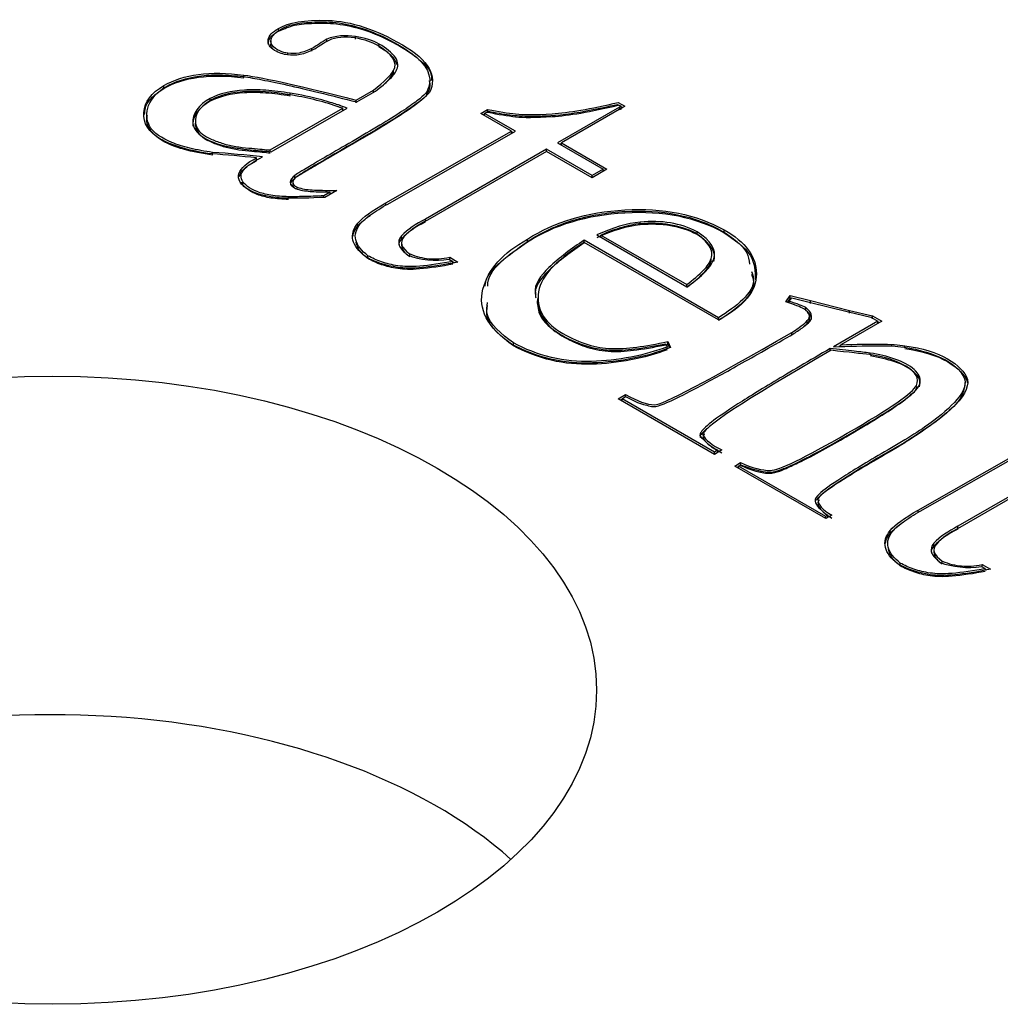
# Model space of a CAD drawing. Units: inches. Extents: x 0.6 to 16.9, y 0.6 to 11.8.
# Drawn here: x 3.7 to 4, y 8.3 to 8.6 of the extents above; entities that cross this region are included whole.
import ezdxf

# ---------------------------------------------------------------- set-up
doc = ezdxf.new("R2010")
doc.units = ezdxf.units.IN
doc.header["$LTSCALE"] = 1.5
doc.header["$MEASUREMENT"] = 0

msp = doc.modelspace()

# ---------------------------------------------------------------- linework, layer by layer
at = {"color": 7, "linetype": 'Continuous', "lineweight": 25}
for p, q in [((3.75872, 8.63159), (3.75872, 8.6324)), ((3.75647, 8.62882), (3.75647, 8.6278)), ((3.77275, 8.62865), (3.77275, 8.62932)), ((3.78102, 8.62929), (3.78102, 8.6301)), ((3.78789, 8.62709), (3.78789, 8.62787)), ((3.76146, 8.62478), (3.76146, 8.62525)), ((3.76834, 8.6258), (3.76834, 8.62662)), ((3.79204, 8.61945), (3.79204, 8.62027)), ((3.74867, 8.61811), (3.74867, 8.61893)), ((3.76208, 8.61316), (3.76208, 8.61365)), ((3.78118, 8.61168), (3.78619, 8.61457)), ((3.78136, 8.61113), (3.78679, 8.61426)), ((3.78619, 8.61391), (3.78619, 8.61457)), ((3.80164, 8.61324), (3.80164, 8.61406)), ((3.73891, 8.61147), (3.73891, 8.61219)), ((3.78118, 8.61086), (3.78118, 8.61168)), ((3.85708, 8.611), (3.85899, 8.60989)), ((3.75629, 8.59724), (3.77729, 8.6093)), ((3.75657, 8.59675), (3.77858, 8.60939)), ((3.77729, 8.60865), (3.77729, 8.6093)), ((3.81726, 8.60783), (3.81926, 8.60899)), ((3.82617, 8.60269), (3.81726, 8.60783)), ((3.81797, 8.60743), (3.81839, 8.60767)), ((3.81839, 8.60783), (3.81948, 8.60846)), ((3.82731, 8.60269), (3.81839, 8.60783)), ((3.81839, 8.60718), (3.81839, 8.60783)), ((3.81926, 8.60834), (3.81926, 8.60899)), ((3.85747, 8.60965), (3.83949, 8.59929)), ((3.85803, 8.60932), (3.84062, 8.59929)), ((3.85689, 8.61045), (3.85788, 8.60988)), ((3.85788, 8.60988), (3.85747, 8.60965)), ((3.85747, 8.60884), (3.85747, 8.60965)), ((3.85788, 8.60906), (3.85747, 8.60884)), ((3.85788, 8.60906), (3.85788, 8.60988)), ((3.85788, 8.60972), (3.8583, 8.60947)), ((3.73472, 8.6042), (3.73472, 8.60502)), ((3.78982, 8.58193), (3.82617, 8.60269)), ((3.79038, 8.5816), (3.82731, 8.60269)), ((3.82617, 8.60204), (3.82617, 8.60269)), ((3.8266, 8.60228), (3.82617, 8.60253)), ((3.83949, 8.59929), (3.85267, 8.59168)), ((3.84062, 8.59912), (3.8402, 8.59888)), ((3.84062, 8.59929), (3.8538, 8.59168)), ((3.84062, 8.59863), (3.84062, 8.59929)), ((3.73959, 8.59573), (3.73959, 8.59655)), ((3.75629, 8.59678), (3.75629, 8.59724)), ((3.83635, 8.59747), (3.80129, 8.57725)), ((3.83635, 8.59682), (3.80183, 8.57691)), ((3.84953, 8.58987), (3.83635, 8.59747)), ((3.83635, 8.59682), (3.83635, 8.59747)), ((3.84953, 8.58921), (3.83635, 8.59682)), ((3.75233, 8.59414), (3.75233, 8.59495)), ((3.8538, 8.59168), (3.84953, 8.58921)), ((3.85267, 8.59168), (3.84953, 8.58987)), ((3.85267, 8.59103), (3.85267, 8.59168)), ((3.85267, 8.59152), (3.8531, 8.59127)), ((3.76287, 8.58803), (3.76287, 8.58701)), ((3.76347, 8.58907), (3.76347, 8.58988)), ((3.84953, 8.58921), (3.84953, 8.58987)), ((3.76413, 8.58598), (3.76413, 8.58644)), ((3.77369, 8.58506), (3.77179, 8.58396)), ((3.77557, 8.58549), (3.77215, 8.58351)), ((3.77369, 8.5844), (3.77369, 8.58506)), ((3.77179, 8.5835), (3.77179, 8.58396)), ((3.80129, 8.57658), (3.80129, 8.57725)), ((3.86346, 8.57587), (3.86346, 8.57635)), ((3.78167, 8.5752), (3.78167, 8.57601)), ((3.87992, 8.57276), (3.87992, 8.57358)), ((3.88773, 8.5733), (3.88773, 8.57411)), ((3.79433, 8.57152), (3.79433, 8.57234)), ((3.8308, 8.57068), (3.8308, 8.57143)), ((3.88612, 8.54867), (3.84717, 8.57115)), ((3.84717, 8.57046), (3.84717, 8.57115)), ((3.85086, 8.57263), (3.87695, 8.55762)), ((3.85206, 8.57194), (3.85206, 8.57259)), ((3.85206, 8.57259), (3.87689, 8.5583)), ((3.79432, 8.57056), (3.79432, 8.56954)), ((3.8861, 8.54803), (3.84719, 8.57048)), ((3.78459, 8.5661), (3.78459, 8.56662)), ((3.79676, 8.56667), (3.79676, 8.56713)), ((3.80806, 8.56565), (3.8092, 8.56499)), ((3.80828, 8.56618), (3.81068, 8.5648)), ((3.80828, 8.56553), (3.80828, 8.56618)), ((3.8092, 8.56455), (3.8092, 8.56499)), ((3.88395, 8.565), (3.88395, 8.56581)), ((3.8092, 8.56483), (3.80958, 8.56461)), ((3.87689, 8.55765), (3.87689, 8.5583)), ((3.90557, 8.55326), (3.90686, 8.55507)), ((3.90604, 8.5531), (3.90686, 8.55425)), ((3.90658, 8.55346), (3.90729, 8.55446)), ((3.90686, 8.55507), (3.91269, 8.55363)), ((3.90686, 8.55425), (3.90686, 8.55507)), ((3.90686, 8.55425), (3.9071, 8.55419)), ((3.90729, 8.55446), (3.91237, 8.55321)), ((3.91269, 8.55363), (3.92407, 8.55082)), ((3.91269, 8.55282), (3.91269, 8.55363)), ((3.90658, 8.55291), (3.90658, 8.55346)), ((3.91138, 8.5508), (3.91138, 8.55162)), ((3.91237, 8.55321), (3.92375, 8.5504)), ((3.92407, 8.55082), (3.9307, 8.54921)), ((3.92407, 8.55001), (3.92407, 8.55082)), ((3.88612, 8.54804), (3.88612, 8.54867)), ((3.9118, 8.54704), (3.9118, 8.54786)), ((3.91243, 8.5482), (3.91243, 8.54923)), ((3.92375, 8.5504), (3.93025, 8.54881)), ((3.93025, 8.54881), (3.93222, 8.54768)), ((3.9307, 8.54921), (3.93335, 8.54768)), ((3.9307, 8.54839), (3.9307, 8.54921)), ((3.91075, 8.54608), (3.9118, 8.54704)), ((3.93222, 8.54768), (3.91941, 8.54028)), ((3.93335, 8.54768), (3.92149, 8.54083)), ((3.93222, 8.54702), (3.93222, 8.54768)), ((3.93222, 8.54751), (3.93264, 8.54727)), ((3.9073, 8.54376), (3.9073, 8.54441)), ((3.82673, 8.54082), (3.82673, 8.54137)), ((3.87088, 8.54117), (3.87128, 8.54025)), ((3.87128, 8.53979), (3.87128, 8.54025)), ((3.87144, 8.54179), (3.87219, 8.54004)), ((3.87144, 8.54097), (3.87144, 8.54179)), ((3.87144, 8.54097), (3.87188, 8.53996)), ((3.91845, 8.5391), (3.91845, 8.53975)), ((3.92149, 8.54066), (3.92091, 8.54033)), ((3.92149, 8.54035), (3.92149, 8.54083)), ((3.95823, 8.52996), (3.95823, 8.53078)), ((3.85704, 8.52524), (3.8592, 8.52649)), ((3.88491, 8.50913), (3.85704, 8.52524)), ((3.85774, 8.52483), (3.85817, 8.52508)), ((3.85817, 8.52524), (3.85921, 8.52584)), ((3.88491, 8.50978), (3.85817, 8.52524)), ((3.85817, 8.52459), (3.85817, 8.52524)), ((3.8592, 8.52584), (3.8592, 8.52649)), ((3.94395, 8.49299), (3.98031, 8.51374)), ((3.94451, 8.49266), (3.98145, 8.51374)), ((3.8871, 8.5104), (3.88491, 8.50913)), ((3.88592, 8.51037), (3.88491, 8.50978)), ((3.88491, 8.50913), (3.88491, 8.50978)), ((3.88592, 8.50972), (3.88592, 8.51037)), ((3.99049, 8.50853), (3.95542, 8.4883)), ((3.89079, 8.50576), (3.89248, 8.50673)), ((3.9172, 8.49052), (3.89079, 8.50576)), ((3.8915, 8.50535), (3.89192, 8.5056)), ((3.89192, 8.50576), (3.89255, 8.50612)), ((3.9172, 8.49118), (3.89192, 8.50576)), ((3.89192, 8.50511), (3.89192, 8.50576)), ((3.89248, 8.50608), (3.89248, 8.50673)), ((3.99049, 8.50787), (3.95597, 8.48796)), ((3.91776, 8.49151), (3.9172, 8.49118)), ((3.91888, 8.4915), (3.9172, 8.49052)), ((3.9172, 8.49052), (3.9172, 8.49118)), ((3.91777, 8.49085), (3.91776, 8.49151)), ((3.95542, 8.48764), (3.95542, 8.4883)), ((3.93581, 8.48625), (3.93581, 8.48707)), ((3.94847, 8.48258), (3.94847, 8.48339)), ((3.94846, 8.48161), (3.94846, 8.48059)), ((3.93872, 8.47715), (3.93872, 8.47767)), ((3.9509, 8.47773), (3.9509, 8.47819)), ((3.9622, 8.47671), (3.96334, 8.47605)), ((3.96242, 8.47723), (3.96482, 8.47585)), ((3.96242, 8.47658), (3.96242, 8.47723)), ((3.96334, 8.4756), (3.96334, 8.47605)), ((3.96334, 8.47588), (3.96372, 8.47567))]:
    msp.add_line(p, q, dxfattribs=at)
at = {"color": 8, "linetype": 'Continuous', "lineweight": 25}
for p, q in [((3.72552, 8.61511), (3.72552, 8.61589)), ((3.76161, 8.58326), (3.76161, 8.58372)), ((3.78982, 8.58126), (3.78982, 8.58193)), ((3.94005, 8.5401), (3.94005, 8.54059)), ((3.93001, 8.53795), (3.93001, 8.53844)), ((3.94395, 8.49231), (3.94395, 8.49299))]:
    msp.add_line(p, q, dxfattribs=at)
at = {"color": 7, "linetype": 'Continuous', "lineweight": 25}
msp.add_ellipse((3.69332, 8.44085), major_axis=(0.1575, 0.00003), ratio=0.577174, dxfattribs=at)
msp.add_ellipse((3.69332, 8.34287), major_axis=(0.1575, 0.00003), ratio=0.577174, start_param=0.569082, end_param=2.356096, dxfattribs=at)
for points, knots in [([(3.75872, 8.6324), (3.7615, 8.63418), (3.76625, 8.63496), (3.77971, 8.63452), (3.78691, 8.63217), (3.80226, 8.62319), (3.80486, 8.6186), (3.80239, 8.6139)], [13, 13, 13, 13, 14, 14, 15, 15, 16, 16, 16, 16]), ([(3.75872, 8.63159), (3.75998, 8.63218), (3.76276, 8.63348), (3.76881, 8.63403), (3.77601, 8.63398), (3.7842, 8.63202), (3.79227, 8.62841), (3.79922, 8.624), (3.80335, 8.61987), (3.80297, 8.6177), (3.80292, 8.61738)], [0, 0, 0, 0, 0.0809441, 0.1780436, 0.2996901, 0.4421308, 0.6160475, 0.8100951, 0.9724118, 1, 1, 1, 1]), ([(3.75928, 8.63208), (3.76148, 8.63348), (3.76552, 8.63432), (3.77528, 8.6344), (3.78288, 8.63274), (3.79112, 8.62922), (3.80231, 8.62233), (3.80333, 8.6173), (3.80164, 8.61406)], [12.996963, 12.996963, 12.996963, 12.996963, 13.747331, 14.122515, 14.497699, 14.872883, 15.248067, 15.998435, 15.998435, 15.998435, 15.998435]), ([(3.7613, 8.62479), (3.76015, 8.62487), (3.75889, 8.6253), (3.75618, 8.62687), (3.75558, 8.62788), (3.75591, 8.63035), (3.7569, 8.63145), (3.75872, 8.6324)], [10, 10, 10, 10, 11, 11, 12, 12, 13, 13, 13, 13]), ([(3.75573, 8.6279), (3.75579, 8.62834), (3.75591, 8.62923), (3.75666, 8.63025), (3.7574, 8.63071), (3.7576, 8.63084)], [0, 0, 0, 0, 0.40912, 0.840697, 1, 1, 1, 1]), ([(3.75743, 8.62618), (3.75722, 8.62636), (3.75664, 8.62686), (3.75636, 8.6275), (3.75647, 8.62789), (3.75648, 8.6279)], [0, 0, 0, 0, 0.35867, 0.980026, 1, 1, 1, 1]), ([(3.77329, 8.62897), (3.77281, 8.6287), (3.77204, 8.62823), (3.7699, 8.62689), (3.76921, 8.62646), (3.76889, 8.62628)], [7, 7, 7, 7, 8, 8, 9, 9, 9, 9]), ([(3.79302, 8.62189), (3.79279, 8.62249), (3.79204, 8.62448), (3.78959, 8.626), (3.78789, 8.62705)], [0, 0, 0, 0, 0.304731, 1, 1, 1, 1]), ([(3.78677, 8.61425), (3.78805, 8.61525), (3.79015, 8.61687), (3.79151, 8.61873), (3.79204, 8.61945)], [0, 0, 0, 0, 0.613432, 1, 1, 1, 1]), ([(3.72609, 8.61556), (3.72869, 8.61706), (3.7337, 8.61869), (3.74149, 8.61912), (3.74626, 8.61876), (3.74849, 8.61848)], [0, 0, 0, 0, 0.4999236, 0.7498854, 0.9998472, 0.9998472, 0.9998472, 0.9998472]), ([(3.80227, 8.61739), (3.80236, 8.6171), (3.80282, 8.61572), (3.80216, 8.61433), (3.80164, 8.61324)], [0, 0, 0, 0, 0.210502, 1, 1, 1, 1]), ([(3.73959, 8.59655), (3.73737, 8.59685), (3.73278, 8.59769), (3.72596, 8.59988), (3.71822, 8.60513), (3.72123, 8.61276), (3.72609, 8.61556)], [27.002333, 27.002333, 27.002333, 27.002333, 27.377041, 27.751749, 28.501166, 30, 30, 30, 30]), ([(3.73945, 8.59609), (3.73297, 8.59698), (3.728, 8.59842), (3.7211, 8.60239), (3.71949, 8.60495), (3.71995, 8.61118), (3.72188, 8.61379), (3.72552, 8.61589)], [27, 27, 27, 27, 28, 28, 29, 29, 30, 30, 30, 30]), ([(3.71993, 8.60753), (3.71997, 8.60819), (3.7201, 8.60991), (3.72189, 8.61261), (3.72431, 8.61425), (3.72552, 8.61507)], [0, 0, 0, 0, 0.233831, 0.615496, 1, 1, 1, 1]), ([(3.76208, 8.61365), (3.75978, 8.61405), (3.75483, 8.61468), (3.74668, 8.61474), (3.74162, 8.61354), (3.73891, 8.61219)], [2.000441, 2.000441, 2.000441, 2.000441, 2.25068, 2.500919, 3.001398, 3.001398, 3.001398, 3.001398]), ([(3.76208, 8.61284), (3.75978, 8.61323), (3.75483, 8.61386), (3.74668, 8.61392), (3.74162, 8.61273), (3.73891, 8.61137)], [2.000441, 2.000441, 2.000441, 2.000441, 2.25068, 2.500919, 3.001398, 3.001398, 3.001398, 3.001398]), ([(3.77858, 8.60939), (3.77824, 8.60951), (3.77764, 8.60972), (3.77649, 8.6101), (3.77641, 8.61017), (3.76932, 8.6124), (3.76521, 8.61318), (3.76208, 8.61365)], [-0.550777, -0.550777, -0.550777, -0.550777, 0.086693, 0.724163, 1.042898, 1.361632, 1.999102, 1.999102, 1.999102, 1.999102]), ([(3.80239, 8.6139), (3.80082, 8.61169), (3.79425, 8.60725), (3.77112, 8.59389), (3.76492, 8.59023), (3.7641, 8.5896)], [16, 16, 16, 16, 17, 17, 18, 18, 18, 18]), ([(3.77729, 8.6093), (3.77702, 8.60939), (3.77662, 8.60953), (3.77615, 8.60969), (3.77592, 8.60977), (3.7758, 8.60981), (3.77574, 8.60983), (3.77572, 8.60984), (3.7757, 8.60985), (3.77575, 8.60983), (3.7714, 8.61134), (3.7667, 8.61248), (3.76186, 8.61321)], [0, 0, 0, 0, 0.25, 0.375, 0.4375, 0.46875, 0.484375, 0.492188, 0.492188, 0.5, 0.5, 1, 1, 1, 1]), ([(3.81926, 8.60899), (3.82244, 8.60836), (3.82514, 8.60792), (3.8296, 8.60741), (3.83311, 8.60743), (3.84269, 8.60802), (3.84908, 8.60911), (3.85708, 8.611)], [15, 15, 15, 15, 16, 16, 17, 17, 18, 18, 18, 18]), ([(3.81926, 8.60817), (3.82244, 8.60755), (3.82514, 8.60711), (3.8296, 8.6066), (3.83311, 8.60661), (3.84269, 8.6072), (3.84908, 8.60829), (3.85708, 8.61018)], [15, 15, 15, 15, 16, 16, 17, 17, 18, 18, 18, 18]), ([(3.81948, 8.60846), (3.82151, 8.60806), (3.82592, 8.60727), (3.83098, 8.60692), (3.83949, 8.60718), (3.84844, 8.60859), (3.85421, 8.60983), (3.85689, 8.61045)], [15.049581, 15.049581, 15.049581, 15.049581, 15.782052, 16.514522, 17.246992, 17.613227, 17.979462, 17.979462, 17.979462, 17.979462]), ([(3.73959, 8.59573), (3.73672, 8.59621), (3.73147, 8.59709), (3.72495, 8.59962), (3.72133, 8.60281), (3.72037, 8.60554), (3.72069, 8.60695), (3.72079, 8.60735)], [0, 0, 0, 0, 0.293783, 0.537266, 0.75789, 0.930266, 1, 1, 1, 1]), ([(3.73472, 8.60502), (3.7348, 8.60368), (3.73565, 8.60248), (3.73807, 8.6009), (3.74016, 8.5999), (3.74356, 8.59879), (3.74723, 8.59806), (3.74985, 8.59784), (3.75325, 8.5975), (3.75502, 8.59734), (3.75629, 8.59724)], [0, 0, 0, 0, 0.25, 0.25, 0.375, 0.5, 0.625, 0.75, 0.75, 1, 1, 1, 1]), ([(3.73472, 8.6042), (3.7348, 8.60286), (3.73565, 8.60166), (3.73807, 8.60008), (3.74016, 8.59908), (3.74356, 8.59797), (3.74723, 8.59725), (3.74985, 8.59702), (3.75325, 8.59669), (3.75502, 8.59652), (3.75629, 8.59642)], [0, 0, 0, 0, 0.25, 0.25, 0.375, 0.5, 0.625, 0.75, 0.75, 1, 1, 1, 1]), ([(3.76159, 8.58326), (3.75664, 8.58336), (3.75287, 8.58416), (3.74768, 8.58715), (3.74668, 8.58873), (3.74786, 8.59205), (3.74954, 8.59357), (3.75233, 8.59495)], [23, 23, 23, 23, 24, 24, 25, 25, 26, 26, 26, 26]), ([(3.74737, 8.58952), (3.74751, 8.58995), (3.74789, 8.59104), (3.74963, 8.59265), (3.7514, 8.59362), (3.75233, 8.59414)], [0, 0, 0, 0, 0.237439, 0.598171, 1, 1, 1, 1]), ([(3.76161, 8.58372), (3.75989, 8.58376), (3.75624, 8.58405), (3.75107, 8.58545), (3.7472, 8.58848), (3.74825, 8.59192), (3.75218, 8.59427), (3.75411, 8.59523)], [23.000367, 23.000367, 23.000367, 23.000367, 23.394231, 23.788095, 24.575823, 25.363551, 26.151279, 26.151279, 26.151279, 26.151279]), ([(3.76161, 8.58291), (3.75989, 8.58299), (3.75672, 8.58315), (3.75251, 8.5842), (3.74976, 8.58575), (3.74818, 8.58707), (3.74813, 8.58782), (3.74812, 8.58791)], [0, 0, 0, 0, 0.2989448, 0.5512528, 0.7739079, 0.9717285, 1, 1, 1, 1]), ([(3.76347, 8.58907), (3.76303, 8.58872), (3.76227, 8.58814), (3.7622, 8.58741), (3.76217, 8.5871)], [0, 0, 0, 0, 0.579613, 1, 1, 1, 1]), ([(3.76291, 8.58711), (3.76289, 8.58704), (3.76285, 8.5868), (3.76304, 8.58657), (3.76318, 8.5864)], [0, 0, 0, 0, 0.265459, 1, 1, 1, 1]), ([(3.76365, 8.58606), (3.76493, 8.58565), (3.7671, 8.58523), (3.77004, 8.58514), (3.77256, 8.58508), (3.77369, 8.58506)], [18.978202, 18.978202, 18.978202, 18.978202, 19.886476, 20.340613, 20.794751, 20.794751, 20.794751, 20.794751]), ([(3.76413, 8.58644), (3.76546, 8.586), (3.76691, 8.58575), (3.77003, 8.5856), (3.7724, 8.58553), (3.77557, 8.58549)], [19, 19, 19, 19, 20, 20, 21, 21, 21, 21]), ([(3.8308, 8.57143), (3.83858, 8.57644), (3.84799, 8.57926), (3.87007, 8.58056), (3.87964, 8.57863), (3.88773, 8.57411)], [12, 12, 12, 12, 13, 13, 14, 14, 14, 14]), ([(3.8308, 8.57062), (3.83858, 8.57562), (3.84799, 8.57844), (3.87007, 8.57974), (3.87964, 8.57781), (3.88773, 8.5733)], [12, 12, 12, 12, 13, 13, 14, 14, 14, 14]), ([(3.78167, 8.5752), (3.78273, 8.5763), (3.78381, 8.57743), (3.78532, 8.57835), (3.78535, 8.57837)], [0, 0, 0, 0, 0.982259, 1, 1, 1, 1]), ([(3.78034, 8.57229), (3.78035, 8.57255), (3.78042, 8.57356), (3.78113, 8.5745), (3.78167, 8.5752)], [0, 0, 0, 0, 0.252203, 1, 1, 1, 1]), ([(3.88773, 8.57411), (3.89394, 8.57064), (3.89706, 8.56641), (3.89712, 8.5564), (3.89346, 8.55194), (3.8861, 8.54803)], [0, 0, 0, 0, 1, 1, 2, 2, 2, 2]), ([(3.88718, 8.57378), (3.89014, 8.57182), (3.89442, 8.56899), (3.89495, 8.56534), (3.89511, 8.56422)], [0, 0, 0, 0, 0.6937246, 1, 1, 1, 1]), ([(3.79433, 8.57152), (3.79394, 8.57104), (3.79344, 8.57043), (3.7936, 8.56978), (3.79363, 8.56964)], [0, 0, 0, 0, 0.786915, 1, 1, 1, 1]), ([(3.82614, 8.54105), (3.81917, 8.54592), (3.81643, 8.55122), (3.8194, 8.56265), (3.82369, 8.56748), (3.8308, 8.57143)], [10, 10, 10, 10, 11, 11, 12, 12, 12, 12]), ([(3.81856, 8.55781), (3.81856, 8.55792), (3.81858, 8.56044), (3.82274, 8.56513), (3.82811, 8.56879), (3.8308, 8.57062)], [0, 0, 0, 0, 0.02177, 0.509747, 1, 1, 1, 1]), ([(3.81931, 8.5578), (3.81931, 8.55813), (3.81926, 8.56087), (3.82352, 8.56569), (3.82876, 8.56931), (3.83138, 8.57111)], [0, 0, 0, 0, 0.065897, 0.535034, 1, 1, 1, 1]), ([(3.84717, 8.57115), (3.84359, 8.56864), (3.83721, 8.56415), (3.83249, 8.55817), (3.83315, 8.55545), (3.83319, 8.5553)], [0, 0, 0, 0, 0.545738, 0.974835, 1, 1, 1, 1]), ([(3.88773, 8.5733), (3.89075, 8.57122), (3.89653, 8.56726), (3.89669, 8.5621), (3.89677, 8.55963)], [0, 0, 0, 0, 0.5230853, 1, 1, 1, 1]), ([(3.78459, 8.5658), (3.78364, 8.5666), (3.78193, 8.56806), (3.78139, 8.56978), (3.78115, 8.57056)], [0, 0, 0, 0, 0.550224, 1, 1, 1, 1]), ([(3.79441, 8.56964), (3.79443, 8.56929), (3.79447, 8.56853), (3.79538, 8.5674), (3.79628, 8.56669), (3.79676, 8.56632)], [0, 0, 0, 0, 0.283636, 0.616286, 1, 1, 1, 1]), ([(3.84717, 8.57034), (3.8436, 8.56782), (3.83721, 8.56333), (3.83249, 8.55735), (3.83315, 8.55463), (3.83319, 8.55448)], [0, 0, 0, 0, 0.545738, 0.974835, 1, 1, 1, 1]), ([(3.84719, 8.57048), (3.83855, 8.56502), (3.83411, 8.55998), (3.83361, 8.55072), (3.83599, 8.54698), (3.84601, 8.54131), (3.85069, 8.53985), (3.85941, 8.53965), (3.86487, 8.54033), (3.87144, 8.54179)], [3, 3, 3, 3, 4, 4, 5, 5, 6, 6, 7, 7, 7, 7]), ([(3.81068, 8.5648), (3.80271, 8.56321), (3.79692, 8.56269), (3.78965, 8.56379), (3.78655, 8.56482), (3.78398, 8.56631)], [8, 8, 8, 8, 9, 9, 10, 10, 10, 10]), ([(3.79676, 8.56713), (3.79865, 8.56639), (3.80049, 8.56593), (3.80406, 8.56562), (3.80606, 8.56575), (3.80828, 8.56618)], [5, 5, 5, 5, 6, 6, 7, 7, 7, 7]), ([(3.89565, 8.56209), (3.8959, 8.56137), (3.89684, 8.55861), (3.89356, 8.55356), (3.88866, 8.55034), (3.88612, 8.54867)], [0, 0, 0, 0, 0.14411, 0.557047, 1, 1, 1, 1]), ([(3.89565, 8.56127), (3.8959, 8.56056), (3.89684, 8.55779), (3.89356, 8.55274), (3.88866, 8.54952), (3.88612, 8.54786)], [0, 0, 0, 0, 0.14411, 0.557047, 1, 1, 1, 1]), ([(3.83393, 8.55475), (3.83391, 8.55467), (3.83332, 8.55302), (3.83439, 8.54977), (3.83729, 8.54547), (3.8425, 8.54238), (3.84818, 8.53987), (3.85514, 8.5386), (3.86317, 8.53933), (3.86847, 8.54038), (3.87144, 8.54097)], [0, 0, 0, 0, 0.006997, 0.160685, 0.301167, 0.441381, 0.56278, 0.692166, 0.827493, 1, 1, 1, 1]), ([(3.83358, 8.55358), (3.83371, 8.55211), (3.83404, 8.54861), (3.83885, 8.5445), (3.84449, 8.54161), (3.84946, 8.53994), (3.85533, 8.53903), (3.86263, 8.53959), (3.86793, 8.54061), (3.87088, 8.54117)], [0, 0, 0, 0, 0.145994, 0.346981, 0.473284, 0.582993, 0.676204, 0.819882, 1, 1, 1, 1]), ([(3.82673, 8.54137), (3.82325, 8.54404), (3.81857, 8.54765), (3.81909, 8.55196), (3.81922, 8.55307)], [0, 0, 0, 0, 0.743026, 1, 1, 1, 1]), ([(3.82673, 8.54055), (3.82325, 8.54323), (3.81857, 8.54683), (3.81909, 8.55115), (3.81922, 8.55226)], [0, 0, 0, 0, 0.743026, 1, 1, 1, 1]), ([(3.91301, 8.54813), (3.91299, 8.54846), (3.91292, 8.54943), (3.91199, 8.55026), (3.91138, 8.5508)], [0, 0, 0, 0, 0.344007, 1, 1, 1, 1]), ([(3.9118, 8.54704), (3.91208, 8.54734), (3.91246, 8.54774), (3.91238, 8.54819), (3.91235, 8.5483)], [0, 0, 0, 0, 0.737887, 1, 1, 1, 1]), ([(3.8592, 8.52649), (3.86261, 8.52455), (3.86541, 8.52354), (3.86975, 8.5234), (3.88299, 8.53038), (3.9073, 8.54441)], [0, 0, 0, 0, 1, 1, 2, 2, 2, 2]), ([(3.85921, 8.52584), (3.86062, 8.52507), (3.86316, 8.52382), (3.86591, 8.52323), (3.86801, 8.52249), (3.87554, 8.52599), (3.88952, 8.53363), (3.89926, 8.53913), (3.90509, 8.54248), (3.90788, 8.54409)], [0.055343, 0.055343, 0.055343, 0.055343, 0.541552, 0.784657, 1.027762, 1.513971, 1.757076, 1.878628, 2.00018, 2.00018, 2.00018, 2.00018]), ([(3.87219, 8.54004), (3.86533, 8.53738), (3.85781, 8.5359), (3.84142, 8.53527), (3.83359, 8.53709), (3.82614, 8.54105)], [8, 8, 8, 8, 9, 9, 10, 10, 10, 10]), ([(3.87128, 8.54025), (3.86482, 8.53781), (3.85306, 8.53538), (3.83787, 8.53653), (3.82998, 8.53964), (3.82673, 8.54137)], [8.02295, 8.02295, 8.02295, 8.02295, 9.010562, 9.504367, 9.998173, 9.998173, 9.998173, 9.998173]), ([(3.87128, 8.53943), (3.86482, 8.53699), (3.85306, 8.53457), (3.83787, 8.53572), (3.82998, 8.53883), (3.82673, 8.54055)], [8.02295, 8.02295, 8.02295, 8.02295, 9.010562, 9.504367, 9.998173, 9.998173, 9.998173, 9.998173]), ([(3.91845, 8.53975), (3.91554, 8.53807), (3.90949, 8.53455), (3.89955, 8.52864), (3.88582, 8.52011), (3.87959, 8.51511), (3.88156, 8.5137), (3.88278, 8.51214), (3.88467, 8.51101), (3.88592, 8.51037)], [25.996093, 25.996093, 25.996093, 25.996093, 26.116537, 26.236981, 26.47787, 26.959647, 27.200536, 27.441425, 27.923202, 27.923202, 27.923202, 27.923202]), ([(3.91872, 8.53925), (3.89319, 8.52451), (3.88081, 8.51636), (3.88238, 8.51324), (3.88422, 8.51177), (3.8871, 8.5104)], [26, 26, 26, 26, 27, 27, 28, 28, 28, 28]), ([(3.94005, 8.54059), (3.94516, 8.53985), (3.94928, 8.53858), (3.95551, 8.53498), (3.95746, 8.53298), (3.95823, 8.53078)], [12, 12, 12, 12, 13, 13, 14, 14, 14, 14]), ([(3.94005, 8.53977), (3.94516, 8.53903), (3.94928, 8.53777), (3.95551, 8.53417), (3.95746, 8.53217), (3.95823, 8.52996)], [12, 12, 12, 12, 13, 13, 14, 14, 14, 14]), ([(3.89248, 8.50673), (3.89587, 8.50522), (3.89876, 8.50447), (3.90352, 8.50446), (3.91093, 8.50805), (3.93581, 8.52241), (3.94248, 8.52702), (3.94431, 8.53108), (3.94329, 8.53294), (3.93739, 8.53635), (3.93389, 8.53746), (3.92984, 8.53799)], [20, 20, 20, 20, 21, 21, 22, 22, 23, 23, 24, 24, 25, 25, 25, 25]), ([(3.89255, 8.50612), (3.89434, 8.50536), (3.89882, 8.50401), (3.90232, 8.50363), (3.9109, 8.50765), (3.92027, 8.51274), (3.932, 8.5196), (3.93934, 8.52436), (3.94377, 8.52787), (3.94496, 8.53056), (3.94352, 8.53378), (3.93731, 8.53698), (3.93252, 8.53811), (3.93001, 8.53844)], [20.054405, 20.054405, 20.054405, 20.054405, 20.672659, 21.290913, 21.60004, 21.909167, 22.218294, 22.527421, 22.836548, 23.145675, 23.763929, 24.382183, 25.000437, 25.000437, 25.000437, 25.000437]), ([(3.94434, 8.52871), (3.94442, 8.52941), (3.94458, 8.53086), (3.94236, 8.5336), (3.93738, 8.53619), (3.93247, 8.53715), (3.93001, 8.53763)], [0, 0, 0, 0, 0.155605, 0.325912, 0.662964, 1, 1, 1, 1]), ([(3.95744, 8.53071), (3.95771, 8.52876), (3.95615, 8.52543), (3.94907, 8.51907), (3.94031, 8.51338), (3.92925, 8.50706), (3.91972, 8.50115), (3.91381, 8.49681), (3.91409, 8.49457), (3.91616, 8.49252), (3.91776, 8.49151)], [14.001977, 14.001977, 14.001977, 14.001977, 14.368452, 14.734926, 14.918164, 15.101401, 15.467876, 15.83435, 16.200825, 16.933774, 16.933774, 16.933774, 16.933774]), ([(3.95823, 8.53078), (3.95892, 8.52606), (3.95189, 8.51945), (3.92238, 8.50241), (3.91496, 8.49745), (3.91482, 8.49463), (3.91615, 8.49312), (3.91888, 8.4915)], [14, 14, 14, 14, 15, 15, 16, 16, 17, 17, 17, 17]), ([(3.89248, 8.50591), (3.8939, 8.50534), (3.89639, 8.50433), (3.89994, 8.50351), (3.90293, 8.50385), (3.90566, 8.50504), (3.91281, 8.50831), (3.92185, 8.51351), (3.93185, 8.5194), (3.9384, 8.5236), (3.94192, 8.52644), (3.94353, 8.52799), (3.94352, 8.52869), (3.94352, 8.52878)], [0, 0, 0, 0, 0.073897, 0.129095, 0.15319, 0.199161, 0.270317, 0.540008, 0.73389, 0.874962, 0.949296, 0.993562, 1, 1, 1, 1]), ([(3.95744, 8.52989), (3.95726, 8.52855), (3.95687, 8.52547), (3.95047, 8.51941), (3.94, 8.51215), (3.92708, 8.50502), (3.91903, 8.49981), (3.91535, 8.49705), (3.91464, 8.49618), (3.91437, 8.49585)], [0, 0, 0, 0, 0.093308, 0.213169, 0.484816, 0.757636, 0.932889, 0.97415, 1, 1, 1, 1]), ([(3.88333, 8.51696), (3.88303, 8.51675), (3.88223, 8.51618), (3.88145, 8.51528), (3.88065, 8.51447), (3.88081, 8.51407), (3.88085, 8.51398)], [0, 0, 0, 0, 0.239249, 0.640549, 0.919888, 1, 1, 1, 1]), ([(3.88205, 8.51499), (3.882, 8.51496), (3.88164, 8.51465), (3.88147, 8.51398), (3.88205, 8.51326), (3.88256, 8.51261), (3.88398, 8.51125), (3.8857, 8.51033), (3.8871, 8.50958)], [0, 0, 0, 0, 0.020504, 0.170453, 0.27636, 0.384996, 0.497395, 1, 1, 1, 1]), ([(3.91534, 8.49594), (3.91516, 8.49575), (3.91482, 8.49538), (3.9149, 8.49475), (3.91519, 8.49374), (3.9164, 8.49227), (3.918, 8.49125), (3.91888, 8.49068)], [0, 0, 0, 0, 0.104527, 0.206065, 0.309452, 0.618185, 1, 1, 1, 1]), ([(3.93581, 8.48625), (3.93687, 8.48736), (3.93795, 8.48848), (3.93946, 8.48941), (3.93949, 8.48942)], [0, 0, 0, 0, 0.982259, 1, 1, 1, 1]), ([(3.93448, 8.48334), (3.93449, 8.4836), (3.93456, 8.48461), (3.93527, 8.48555), (3.93581, 8.48625)], [0, 0, 0, 0, 0.252203, 1, 1, 1, 1]), ([(3.94847, 8.48258), (3.94807, 8.48209), (3.94758, 8.48148), (3.94773, 8.48083), (3.94777, 8.48069)], [0, 0, 0, 0, 0.786915, 1, 1, 1, 1]), ([(3.93872, 8.47685), (3.93778, 8.47765), (3.93607, 8.47911), (3.93553, 8.48084), (3.93528, 8.48162)], [0, 0, 0, 0, 0.550224, 1, 1, 1, 1]), ([(3.94855, 8.4807), (3.94856, 8.48035), (3.9486, 8.47959), (3.94952, 8.47845), (3.95042, 8.47775), (3.9509, 8.47737)], [0, 0, 0, 0, 0.283636, 0.616286, 1, 1, 1, 1]), ([(3.96482, 8.47585), (3.95685, 8.47426), (3.95105, 8.47374), (3.94379, 8.47484), (3.94069, 8.47587), (3.93812, 8.47737)], [8, 8, 8, 8, 9, 9, 10, 10, 10, 10]), ([(3.9509, 8.47819), (3.95279, 8.47744), (3.95463, 8.47699), (3.9582, 8.47667), (3.9602, 8.47681), (3.96242, 8.47723)], [5, 5, 5, 5, 6, 6, 7, 7, 7, 7])]:
    msp.add_open_spline(points, degree=3, knots=knots, dxfattribs=at)
for points in [[(3.76146, 8.62525), (3.76058, 8.62531), (3.75921, 8.62572), (3.75637, 8.62744), (3.75633, 8.6299), (3.75817, 8.63149), (3.75928, 8.63208)], [(3.78102, 8.6301), (3.77833, 8.63054), (3.77495, 8.63031), (3.77275, 8.62932)], [(3.77275, 8.62932), (3.77124, 8.62844), (3.76985, 8.62749), (3.76834, 8.62662)], [(3.7808, 8.62966), (3.77785, 8.63014), (3.77535, 8.62991), (3.77329, 8.62897)], [(3.78732, 8.62755), (3.78588, 8.62846), (3.7837, 8.62916), (3.7808, 8.62966)], [(3.78789, 8.62787), (3.78611, 8.62899), (3.78354, 8.62967), (3.78102, 8.6301)], [(3.7928, 8.62013), (3.79346, 8.62136), (3.79344, 8.62392), (3.78982, 8.62676), (3.78789, 8.62787)], [(3.76889, 8.62628), (3.76622, 8.62491), (3.76369, 8.62441), (3.7613, 8.62479)], [(3.76834, 8.62662), (3.76727, 8.62607), (3.76451, 8.62504), (3.7625, 8.62508), (3.76146, 8.62525)], [(3.79204, 8.62027), (3.79328, 8.62259), (3.7917, 8.62502), (3.78732, 8.62755)], [(3.72552, 8.61589), (3.73119, 8.61916), (3.73891, 8.62018), (3.74867, 8.61893)], [(3.72552, 8.61507), (3.73119, 8.61835), (3.73891, 8.61936), (3.74867, 8.61811)], [(3.78619, 8.61457), (3.78934, 8.61699), (3.79129, 8.61889), (3.79204, 8.62027)], [(3.78679, 8.61426), (3.78818, 8.61533), (3.79114, 8.61785), (3.79231, 8.61923), (3.7928, 8.62013)], [(3.74849, 8.61848), (3.75034, 8.61823), (3.7535, 8.61768), (3.76106, 8.61611), (3.76996, 8.61402), (3.77772, 8.61206), (3.78136, 8.61113)], [(3.74867, 8.61893), (3.7548, 8.6181), (3.76563, 8.61568), (3.78118, 8.61168)], [(3.76186, 8.61321), (3.7521, 8.61489), (3.74463, 8.61444), (3.73946, 8.61185)], [(3.80164, 8.61406), (3.80112, 8.61334), (3.79999, 8.61231), (3.79591, 8.60929), (3.79021, 8.60565), (3.7821, 8.60087), (3.77403, 8.59622), (3.76854, 8.593), (3.76471, 8.59069), (3.76398, 8.59027), (3.76347, 8.58988)], [(3.73891, 8.61219), (3.73575, 8.61036), (3.73351, 8.60756), (3.73392, 8.60499)], [(3.73891, 8.61137), (3.73575, 8.60954), (3.73351, 8.60674), (3.73392, 8.60417)], [(3.73946, 8.61185), (3.73589, 8.60979), (3.73431, 8.60751), (3.73472, 8.60502)], [(3.80164, 8.61324), (3.80112, 8.61253), (3.79999, 8.61149), (3.79591, 8.60847), (3.79021, 8.60483), (3.7821, 8.60005), (3.77403, 8.59541), (3.76854, 8.59219), (3.76471, 8.58988), (3.76398, 8.58946), (3.76347, 8.58907)], [(3.85899, 8.60989), (3.85882, 8.60977), (3.8585, 8.60958), (3.85803, 8.60932)], [(3.73392, 8.60499), (3.73402, 8.60356), (3.73611, 8.60081), (3.74343, 8.59801), (3.75216, 8.59714), (3.75483, 8.59689), (3.75657, 8.59675)], [(3.75411, 8.59523), (3.74929, 8.59575), (3.74445, 8.59622), (3.73959, 8.59655)], [(3.75233, 8.59495), (3.74797, 8.59543), (3.74368, 8.59581), (3.73945, 8.59609)], [(3.76347, 8.58988), (3.76269, 8.58932), (3.76139, 8.58784), (3.7628, 8.58653), (3.76365, 8.58606)], [(3.7641, 8.5896), (3.76245, 8.58841), (3.76246, 8.58736), (3.76413, 8.58644)], [(3.77215, 8.58351), (3.76759, 8.58331), (3.76407, 8.58323), (3.76159, 8.58326)], [(3.77179, 8.58396), (3.76985, 8.58388), (3.76544, 8.58373), (3.76306, 8.5837), (3.76161, 8.58372)], [(3.78167, 8.57601), (3.78308, 8.57773), (3.7858, 8.5797), (3.78982, 8.58193)], [(3.78239, 8.57582), (3.78319, 8.57678), (3.78489, 8.57829), (3.78861, 8.58062), (3.79038, 8.5816)], [(3.83138, 8.57111), (3.83497, 8.57342), (3.84363, 8.57749), (3.8591, 8.57999), (3.87456, 8.57924), (3.8835, 8.57583), (3.88718, 8.57378)], [(3.80129, 8.57725), (3.79853, 8.57586), (3.79602, 8.57421), (3.79433, 8.57234)], [(3.80129, 8.57643), (3.79853, 8.57504), (3.79602, 8.5734), (3.79433, 8.57152)], [(3.80183, 8.57691), (3.79881, 8.57539), (3.79654, 8.57379), (3.79504, 8.57213)], [(3.86346, 8.57635), (3.85963, 8.576), (3.85543, 8.57476), (3.85086, 8.57263)], [(3.87992, 8.57358), (3.87509, 8.57606), (3.8696, 8.57698), (3.86346, 8.57635)], [(3.87935, 8.57325), (3.87526, 8.57535), (3.86898, 8.57645), (3.86359, 8.57589)], [(3.78398, 8.56631), (3.77981, 8.56953), (3.77904, 8.57276), (3.78167, 8.57601)], [(3.78459, 8.56662), (3.78285, 8.56796), (3.78008, 8.57126), (3.78126, 8.57441), (3.78239, 8.57582)], [(3.86346, 8.57553), (3.85963, 8.57518), (3.85543, 8.57394), (3.85086, 8.57181)], [(3.86359, 8.57589), (3.8617, 8.57572), (3.85842, 8.57509), (3.85395, 8.57344), (3.85206, 8.57259)], [(3.87992, 8.57276), (3.87509, 8.57524), (3.8696, 8.57617), (3.86346, 8.57553)], [(3.88473, 8.56573), (3.88556, 8.56831), (3.88395, 8.57092), (3.87992, 8.57358)], [(3.79433, 8.57234), (3.79361, 8.57152), (3.79302, 8.56965), (3.79506, 8.56761), (3.79621, 8.56679)], [(3.79504, 8.57213), (3.79368, 8.57059), (3.79425, 8.56892), (3.79676, 8.56713)], [(3.88395, 8.56581), (3.88433, 8.56701), (3.88411, 8.56935), (3.88104, 8.57213), (3.87935, 8.57325)], [(3.88473, 8.56491), (3.88556, 8.56749), (3.88395, 8.57011), (3.87992, 8.57276)], [(3.8092, 8.56499), (3.80607, 8.5644), (3.7987, 8.5633), (3.79308, 8.56357), (3.78845, 8.56475), (3.78577, 8.56593), (3.78459, 8.56662)], [(3.8092, 8.56418), (3.80607, 8.56358), (3.7987, 8.56248), (3.79308, 8.56276), (3.78845, 8.56393), (3.78577, 8.56512), (3.78459, 8.5658)], [(3.79621, 8.56679), (3.79951, 8.56549), (3.80423, 8.56498), (3.80806, 8.56565)], [(3.87689, 8.5583), (3.87868, 8.55958), (3.88228, 8.56263), (3.88357, 8.5646), (3.88395, 8.56581)], [(3.87689, 8.55749), (3.87868, 8.55876), (3.88228, 8.56181), (3.88357, 8.56379), (3.88395, 8.565)], [(3.87695, 8.55762), (3.88141, 8.56071), (3.884, 8.56341), (3.88473, 8.56573)], [(3.91081, 8.55129), (3.90988, 8.55177), (3.90814, 8.55242), (3.90557, 8.55326)], [(3.91138, 8.55162), (3.9108, 8.55192), (3.90981, 8.55234), (3.90757, 8.55313), (3.90658, 8.55346)], [(3.9118, 8.54786), (3.9129, 8.54893), (3.91257, 8.55007), (3.91081, 8.55129)], [(3.9125, 8.54763), (3.91368, 8.54879), (3.91287, 8.55058), (3.91138, 8.55162)], [(3.9073, 8.54441), (3.90949, 8.5458), (3.91099, 8.54695), (3.9118, 8.54786)], [(3.90788, 8.54409), (3.90886, 8.54471), (3.91096, 8.54616), (3.91199, 8.54706), (3.9125, 8.54763)], [(3.93001, 8.53844), (3.92846, 8.53863), (3.9261, 8.53891), (3.92075, 8.5395), (3.91845, 8.53975)], [(3.92984, 8.53799), (3.92755, 8.53827), (3.92385, 8.53869), (3.91872, 8.53925)], [(3.91941, 8.54028), (3.92364, 8.54045), (3.93374, 8.54067), (3.93734, 8.54052), (3.93985, 8.54014)], [(3.92149, 8.54083), (3.93048, 8.54118), (3.93666, 8.5411), (3.94005, 8.54059)], [(3.93985, 8.54014), (3.94423, 8.53951), (3.95317, 8.53675), (3.95667, 8.53287), (3.95744, 8.53071)], [(3.93581, 8.48707), (3.93722, 8.48878), (3.93994, 8.49075), (3.94395, 8.49299)], [(3.93653, 8.48687), (3.93732, 8.48783), (3.93903, 8.48934), (3.94275, 8.49168), (3.94451, 8.49266)], [(3.95542, 8.4883), (3.95267, 8.48691), (3.95016, 8.48527), (3.94847, 8.48339)], [(3.95597, 8.48796), (3.95295, 8.48644), (3.95068, 8.48485), (3.94918, 8.48318)], [(3.93812, 8.47737), (3.93395, 8.48058), (3.93318, 8.48381), (3.93581, 8.48707)], [(3.93872, 8.47767), (3.93699, 8.47902), (3.93422, 8.48231), (3.93539, 8.48546), (3.93653, 8.48687)], [(3.95542, 8.48749), (3.95267, 8.48609), (3.95016, 8.48445), (3.94847, 8.48258)], [(3.94847, 8.48339), (3.94774, 8.48257), (3.94715, 8.4807), (3.9492, 8.47867), (3.95035, 8.47784)], [(3.94918, 8.48318), (3.94782, 8.48164), (3.94839, 8.47998), (3.9509, 8.47819)], [(3.96334, 8.47605), (3.96021, 8.47545), (3.95283, 8.47435), (3.94721, 8.47463), (3.94259, 8.4758), (3.9399, 8.47699), (3.93872, 8.47767)], [(3.96334, 8.47523), (3.96021, 8.47463), (3.95283, 8.47353), (3.94721, 8.47381), (3.94259, 8.47498), (3.9399, 8.47617), (3.93872, 8.47685)], [(3.95035, 8.47784), (3.95365, 8.47654), (3.95837, 8.47603), (3.9622, 8.47671)]]:
    msp.add_open_spline(points, degree=3, dxfattribs=at)

doc.saveas('drawing.dxf')
